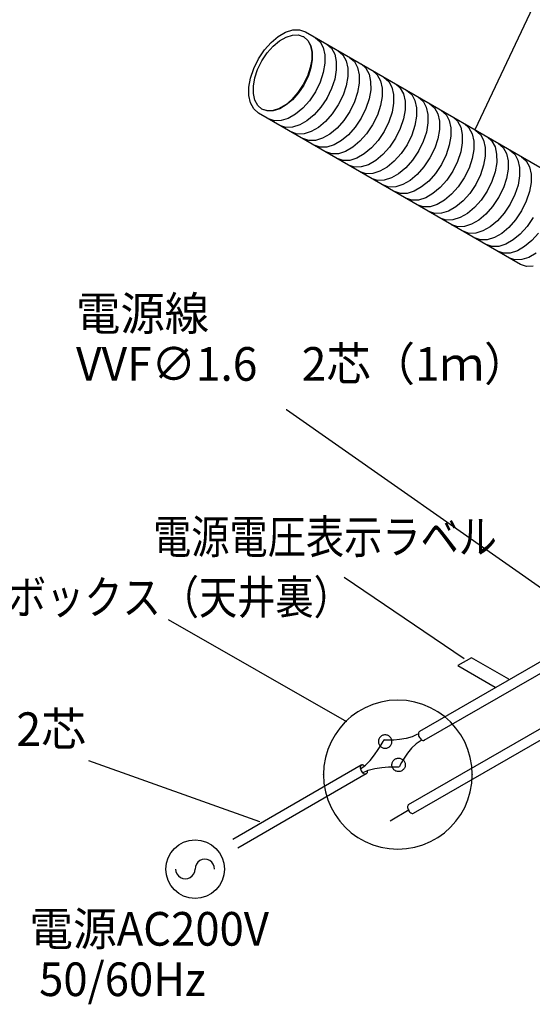
# Model space of a CAD drawing. Extents: x -424 to 186, y -4 to 301.
# Drawn here: x -362 to -324, y 186 to 259 of the extents above; entities that cross this region are included whole.
import ezdxf

# ---------------------------------------------------------------- set-up
doc = ezdxf.new("R2010")
doc.units = 0
doc.layers.add('PV', color=7, linetype='CONTINUOUS')

msp = doc.modelspace()

# ---------------------------------------------------------------- linework, layer by layer
at = {"layer": 'PV', "color": 7, "linetype": 'Continuous'}
for p, q in [((-328.545, 251.14), (-324.023, 260.673)), ((-343.179, 258.057), (-342.637, 258.368)), ((-342.637, 258.368), (-342.106, 258.537)), ((-342.106, 258.537), (-341.606, 258.551)), ((-341.606, 258.551), (-341.159, 258.399)), ((-341.159, 258.399), (-321.681, 247.153)), ((-344.208, 257.056), (-343.709, 257.615)), ((-343.709, 257.615), (-343.179, 258.057)), ((-343.556, 257.333), (-343.085, 257.725)), ((-343.085, 257.725), (-342.603, 258.002)), ((-342.603, 258.002), (-342.131, 258.152)), ((-342.131, 258.152), (-341.687, 258.165)), ((-341.687, 258.165), (-341.289, 258.029)), ((-341.289, 258.029), (-340.975, 257.754)), ((-341.289, 258.029), (-340.972, 257.752)), ((-340.975, 257.754), (-340.771, 257.367)), ((-340.972, 257.752), (-340.76, 257.361)), ((-340.427, 257.976), (-340.072, 257.665)), ((-340.072, 257.665), (-339.834, 257.225)), ((-344.653, 256.39), (-344.208, 257.056)), ((-344.397, 256.243), (-344, 256.835)), ((-344, 256.835), (-343.556, 257.333)), ((-340.771, 257.367), (-340.675, 256.889)), ((-340.76, 257.361), (-340.654, 256.877)), ((-340.675, 256.889), (-340.685, 256.34)), ((-340.654, 256.877), (-340.653, 256.321)), ((-339.834, 257.225), (-339.715, 256.681)), ((-339.577, 257.484), (-339.221, 257.173)), ((-339.221, 257.173), (-338.983, 256.733)), ((-338.724, 256.993), (-338.368, 256.681)), ((-345.007, 255.671), (-344.653, 256.39)), ((-344.712, 255.603), (-344.397, 256.243)), ((-340.685, 256.34), (-340.799, 255.741)), ((-340.653, 256.321), (-340.757, 255.716)), ((-339.715, 256.681), (-339.714, 256.057)), ((-338.983, 256.733), (-338.863, 256.189)), ((-338.863, 256.189), (-338.862, 255.565)), ((-338.368, 256.681), (-338.131, 256.241)), ((-338.131, 256.241), (-338.011, 255.697)), ((-337.872, 256.501), (-337.516, 256.19)), ((-337.516, 256.19), (-337.279, 255.75)), ((-345.242, 254.96), (-345.007, 255.671)), ((-344.921, 254.97), (-344.712, 255.603)), ((-340.799, 255.741), (-341.016, 255.112)), ((-340.757, 255.716), (-340.967, 255.084)), ((-339.831, 255.377), (-340.066, 254.665)), ((-339.714, 256.057), (-339.831, 255.377)), ((-338.862, 255.565), (-338.979, 254.885)), ((-338.011, 255.697), (-338.01, 255.073)), ((-337.279, 255.75), (-337.16, 255.205)), ((-337.02, 256.009), (-336.664, 255.697)), ((-336.664, 255.697), (-336.427, 255.257)), ((-336.167, 255.517), (-335.812, 255.206)), ((-345.359, 254.28), (-345.242, 254.96)), ((-345.026, 254.365), (-344.921, 254.97)), ((-341.016, 255.112), (-341.334, 254.474)), ((-340.967, 255.084), (-341.281, 254.444)), ((-340.066, 254.665), (-340.42, 253.946)), ((-338.979, 254.885), (-339.214, 254.174)), ((-338.01, 255.073), (-338.127, 254.393)), ((-337.16, 255.205), (-337.158, 254.581)), ((-336.427, 255.257), (-336.307, 254.713)), ((-336.307, 254.713), (-336.306, 254.089)), ((-335.812, 255.206), (-335.574, 254.766)), ((-335.574, 254.766), (-335.455, 254.221)), ((-335.316, 255.025), (-334.96, 254.714)), ((-334.96, 254.714), (-334.722, 254.274)), ((-345.358, 253.656), (-345.359, 254.28)), ((-345.024, 253.81), (-345.026, 254.365)), ((-341.728, 253.881), (-342.164, 253.378)), ((-341.334, 254.474), (-341.728, 253.881)), ((-341.281, 254.444), (-341.678, 253.852)), ((-340.42, 253.946), (-340.866, 253.281)), ((-339.214, 254.174), (-339.567, 253.455)), ((-338.127, 254.393), (-338.363, 253.681)), ((-337.275, 253.901), (-337.511, 253.19)), ((-337.158, 254.581), (-337.275, 253.901)), ((-336.306, 254.089), (-336.422, 253.409)), ((-335.455, 254.221), (-335.454, 253.597)), ((-334.722, 254.274), (-334.603, 253.729)), ((-334.464, 254.533), (-334.108, 254.221)), ((-334.108, 254.221), (-333.87, 253.781)), ((-333.611, 254.041), (-333.256, 253.729)), ((-345.238, 253.112), (-345.358, 253.656)), ((-344.918, 253.325), (-345.024, 253.81)), ((-344.707, 252.934), (-344.918, 253.325)), ((-342.164, 253.378), (-342.626, 252.98)), ((-342.122, 253.354), (-342.593, 252.961)), ((-341.678, 253.852), (-342.122, 253.354)), ((-340.866, 253.281), (-341.364, 252.721)), ((-339.567, 253.455), (-340.014, 252.789)), ((-338.363, 253.681), (-338.717, 252.961)), ((-337.511, 253.19), (-337.864, 252.47)), ((-336.422, 253.409), (-336.657, 252.697)), ((-335.454, 253.597), (-335.571, 252.917)), ((-334.603, 253.729), (-334.602, 253.105)), ((-333.87, 253.781), (-333.751, 253.237)), ((-333.751, 253.237), (-333.749, 252.613)), ((-333.256, 253.729), (-333.019, 253.289)), ((-333.019, 253.289), (-332.899, 252.745)), ((-332.758, 253.549), (-332.403, 253.238)), ((-332.403, 253.238), (-332.166, 252.798)), ((-345.001, 252.672), (-345.238, 253.112)), ((-344.645, 252.361), (-345.001, 252.672)), ((-344.391, 252.656), (-344.707, 252.934)), ((-343.995, 252.523), (-344.39, 252.657)), ((-343.992, 252.522), (-344.39, 252.657)), ((-343.558, 252.54), (-343.995, 252.523)), ((-343.547, 252.534), (-343.992, 252.522)), ((-343.096, 252.697), (-343.558, 252.54)), ((-343.075, 252.684), (-343.547, 252.534)), ((-342.626, 252.98), (-343.096, 252.697)), ((-342.593, 252.961), (-343.075, 252.684)), ((-341.364, 252.721), (-341.895, 252.28)), ((-340.014, 252.789), (-340.512, 252.229)), ((-338.717, 252.961), (-339.162, 252.296)), ((-337.864, 252.47), (-338.309, 251.805)), ((-336.657, 252.697), (-337.011, 251.979)), ((-335.571, 252.917), (-335.806, 252.205)), ((-334.718, 252.425), (-334.954, 251.713)), ((-334.602, 253.105), (-334.718, 252.425)), ((-333.749, 252.613), (-333.866, 251.933)), ((-332.899, 252.745), (-332.898, 252.121)), ((-332.166, 252.798), (-332.046, 252.253)), ((-331.907, 253.058), (-331.551, 252.746)), ((-331.551, 252.746), (-331.314, 252.306)), ((-331.055, 252.564), (-330.699, 252.253)), ((-325.168, 241.115), (-344.645, 252.361)), ((-343.466, 251.786), (-343.914, 251.937)), ((-342.967, 251.8), (-343.466, 251.786)), ((-342.436, 251.969), (-342.967, 251.8)), ((-341.895, 252.28), (-342.436, 251.969)), ((-341.043, 251.788), (-341.584, 251.477)), ((-340.512, 252.229), (-341.043, 251.788)), ((-339.661, 251.737), (-340.191, 251.296)), ((-339.162, 252.296), (-339.661, 251.737)), ((-338.309, 251.805), (-338.808, 251.245)), ((-337.011, 251.979), (-337.457, 251.313)), ((-335.806, 252.205), (-336.159, 251.486)), ((-334.954, 251.713), (-335.307, 250.995)), ((-333.866, 251.933), (-334.101, 251.221)), ((-332.898, 252.121), (-333.015, 251.441)), ((-332.046, 252.253), (-332.045, 251.629)), ((-331.314, 252.306), (-331.195, 251.761)), ((-331.195, 251.761), (-331.194, 251.137)), ((-330.699, 252.253), (-330.462, 251.813)), ((-330.462, 251.813), (-330.342, 251.269)), ((-330.203, 252.072), (-329.847, 251.761)), ((-329.847, 251.761), (-329.61, 251.322)), ((-342.615, 251.294), (-343.063, 251.446)), ((-342.115, 251.308), (-342.615, 251.294)), ((-341.763, 250.802), (-342.21, 250.954)), ((-341.584, 251.477), (-342.115, 251.308)), ((-340.732, 250.985), (-341.263, 250.816)), ((-340.191, 251.296), (-340.732, 250.985)), ((-338.808, 251.245), (-339.338, 250.804)), ((-337.457, 251.313), (-337.956, 250.753)), ((-336.159, 251.486), (-336.605, 250.82)), ((-335.307, 250.995), (-335.753, 250.329)), ((-334.101, 251.221), (-334.455, 250.502)), ((-333.015, 251.441), (-333.25, 250.729)), ((-332.163, 250.949), (-332.398, 250.237)), ((-332.045, 251.629), (-332.163, 250.949)), ((-331.194, 251.137), (-331.31, 250.457)), ((-330.342, 251.269), (-330.341, 250.645)), ((-329.61, 251.322), (-329.49, 250.777)), ((-329.35, 251.58), (-328.994, 251.269)), ((-328.994, 251.269), (-328.757, 250.829)), ((-328.499, 251.089), (-328.143, 250.778)), ((-341.263, 250.816), (-341.763, 250.802)), ((-340.91, 250.31), (-341.358, 250.463)), ((-340.41, 250.324), (-340.91, 250.31)), ((-339.879, 250.493), (-340.41, 250.324)), ((-339.338, 250.804), (-339.879, 250.493)), ((-338.486, 250.312), (-339.027, 250.001)), ((-337.956, 250.753), (-338.486, 250.312)), ((-337.104, 250.261), (-337.634, 249.82)), ((-336.605, 250.82), (-337.104, 250.261)), ((-335.753, 250.329), (-336.251, 249.769)), ((-334.455, 250.502), (-334.9, 249.836)), ((-333.25, 250.729), (-333.603, 250.01)), ((-332.398, 250.237), (-332.752, 249.518)), ((-331.31, 250.457), (-331.545, 249.745)), ((-330.341, 250.645), (-330.458, 249.965)), ((-329.49, 250.777), (-329.489, 250.153)), ((-328.757, 250.829), (-328.638, 250.285)), ((-328.638, 250.285), (-328.637, 249.66)), ((-328.143, 250.778), (-327.905, 250.338)), ((-327.905, 250.338), (-327.786, 249.793)), ((-327.646, 250.597), (-327.291, 250.285)), ((-327.291, 250.285), (-327.053, 249.845)), ((-340.058, 249.818), (-340.506, 249.971)), ((-339.558, 249.832), (-340.058, 249.818)), ((-339.206, 249.326), (-339.653, 249.478)), ((-339.027, 250.001), (-339.558, 249.832)), ((-338.176, 249.509), (-338.707, 249.34)), ((-337.634, 249.82), (-338.176, 249.509)), ((-336.251, 249.769), (-336.782, 249.328)), ((-334.9, 249.836), (-335.399, 249.277)), ((-333.603, 250.01), (-334.049, 249.345)), ((-332.752, 249.518), (-333.198, 248.853)), ((-331.545, 249.745), (-331.898, 249.026)), ((-330.458, 249.965), (-330.693, 249.254)), ((-329.489, 250.153), (-329.606, 249.474)), ((-328.637, 249.66), (-328.754, 248.981)), ((-327.786, 249.793), (-327.785, 249.169)), ((-327.053, 249.845), (-326.934, 249.301)), ((-326.795, 250.104), (-326.439, 249.793)), ((-326.439, 249.793), (-326.201, 249.353)), ((-325.942, 249.613), (-325.587, 249.301)), ((-338.707, 249.34), (-339.206, 249.326)), ((-338.353, 248.834), (-338.801, 248.986)), ((-337.853, 248.848), (-338.353, 248.834)), ((-337.323, 249.017), (-337.853, 248.848)), ((-336.782, 249.328), (-337.323, 249.017)), ((-335.93, 248.836), (-336.471, 248.525)), ((-335.399, 249.277), (-335.93, 248.836)), ((-334.548, 248.785), (-335.078, 248.344)), ((-334.049, 249.345), (-334.548, 248.785)), ((-333.198, 248.853), (-333.696, 248.294)), ((-331.898, 249.026), (-332.344, 248.36)), ((-330.693, 249.254), (-331.046, 248.535)), ((-329.841, 248.762), (-330.194, 248.043)), ((-329.606, 249.474), (-329.841, 248.762)), ((-328.754, 248.981), (-328.989, 248.269)), ((-327.785, 249.169), (-327.902, 248.489)), ((-326.934, 249.301), (-326.932, 248.677)), ((-326.201, 249.353), (-326.081, 248.809)), ((-326.081, 248.809), (-326.08, 248.185)), ((-325.587, 249.301), (-325.349, 248.861)), ((-325.349, 248.861), (-325.23, 248.316)), ((-325.09, 249.121), (-324.734, 248.81)), ((-324.734, 248.81), (-324.497, 248.369)), ((-337.502, 248.341), (-337.95, 248.494)), ((-337.002, 248.356), (-337.502, 248.341)), ((-336.471, 248.525), (-337.002, 248.356)), ((-335.619, 248.033), (-336.15, 247.864)), ((-335.078, 248.344), (-335.619, 248.033)), ((-333.696, 248.294), (-334.227, 247.852)), ((-332.344, 248.36), (-332.843, 247.801)), ((-331.046, 248.535), (-331.492, 247.869)), ((-330.194, 248.043), (-330.64, 247.377)), ((-328.989, 248.269), (-329.342, 247.55)), ((-327.902, 248.489), (-328.137, 247.778)), ((-326.932, 248.677), (-327.049, 247.997)), ((-326.08, 248.185), (-326.197, 247.505)), ((-325.23, 248.316), (-325.228, 247.692)), ((-324.497, 248.369), (-324.377, 247.825)), ((-336.65, 247.85), (-337.097, 248.002)), ((-336.15, 247.864), (-336.65, 247.85)), ((-335.798, 247.358), (-336.245, 247.51)), ((-335.298, 247.373), (-335.798, 247.358)), ((-334.768, 247.541), (-335.298, 247.373)), ((-334.227, 247.852), (-334.768, 247.541)), ((-333.374, 247.36), (-333.915, 247.049)), ((-332.843, 247.801), (-333.374, 247.36)), ((-331.991, 247.31), (-332.521, 246.868)), ((-331.492, 247.869), (-331.991, 247.31)), ((-330.64, 247.377), (-331.139, 246.818)), ((-329.342, 247.55), (-329.788, 246.885)), ((-328.137, 247.778), (-328.49, 247.059)), ((-327.284, 247.285), (-327.638, 246.566)), ((-327.049, 247.997), (-327.284, 247.285)), ((-326.197, 247.505), (-326.432, 246.794)), ((-325.228, 247.692), (-325.345, 247.012)), ((-324.377, 247.825), (-324.376, 247.201)), ((-334.946, 246.866), (-335.393, 247.018)), ((-334.446, 246.88), (-334.946, 246.866)), ((-333.915, 247.049), (-334.446, 246.88)), ((-333.062, 246.557), (-333.593, 246.389)), ((-332.521, 246.868), (-333.062, 246.557)), ((-331.139, 246.818), (-331.67, 246.376)), ((-329.788, 246.885), (-330.287, 246.325)), ((-328.49, 247.059), (-328.936, 246.393)), ((-327.638, 246.566), (-328.084, 245.901)), ((-326.432, 246.794), (-326.786, 246.075)), ((-325.345, 247.012), (-325.58, 246.301)), ((-324.376, 247.201), (-324.493, 246.521)), ((-334.093, 246.374), (-334.541, 246.525)), ((-333.593, 246.389), (-334.093, 246.374)), ((-333.242, 245.882), (-333.689, 246.034)), ((-332.742, 245.896), (-333.242, 245.882)), ((-332.211, 246.065), (-332.742, 245.896)), ((-331.67, 246.376), (-332.211, 246.065)), ((-330.817, 245.884), (-331.358, 245.573)), ((-330.287, 246.325), (-330.817, 245.884)), ((-329.435, 245.834), (-329.966, 245.392)), ((-328.936, 246.393), (-329.435, 245.834)), ((-328.084, 245.901), (-328.583, 245.342)), ((-326.786, 246.075), (-327.232, 245.409)), ((-325.58, 246.301), (-325.933, 245.582)), ((-324.493, 246.521), (-324.728, 245.81)), ((-332.389, 245.39), (-332.836, 245.542)), ((-331.889, 245.404), (-332.389, 245.39)), ((-331.358, 245.573), (-331.889, 245.404)), ((-329.966, 245.392), (-330.507, 245.081)), ((-328.583, 245.342), (-329.113, 244.9)), ((-327.232, 245.409), (-327.73, 244.85)), ((-325.933, 245.582), (-326.379, 244.917)), ((-325.081, 245.091), (-325.527, 244.425)), ((-324.728, 245.81), (-325.081, 245.091)), ((-331.538, 244.898), (-331.985, 245.05)), ((-331.038, 244.912), (-331.538, 244.898)), ((-330.685, 244.406), (-331.133, 244.558)), ((-330.507, 245.081), (-331.038, 244.912)), ((-330.185, 244.421), (-330.685, 244.406)), ((-329.654, 244.589), (-330.185, 244.421)), ((-329.113, 244.9), (-329.654, 244.589)), ((-328.261, 244.409), (-328.802, 244.097)), ((-327.73, 244.85), (-328.261, 244.409)), ((-326.878, 244.357), (-327.409, 243.916)), ((-326.379, 244.917), (-326.878, 244.357)), ((-325.527, 244.425), (-326.026, 243.865)), ((-324.23, 244.6), (-324.676, 243.934)), ((-329.832, 243.915), (-330.28, 244.067)), ((-329.333, 243.929), (-329.832, 243.915)), ((-328.802, 244.097), (-329.333, 243.929)), ((-327.409, 243.916), (-327.95, 243.605)), ((-326.026, 243.865), (-326.556, 243.424)), ((-324.676, 243.934), (-325.174, 243.374)), ((-328.981, 243.422), (-329.428, 243.575)), ((-328.481, 243.436), (-328.981, 243.422)), ((-328.129, 242.93), (-328.576, 243.082)), ((-327.95, 243.605), (-328.481, 243.436)), ((-327.629, 242.945), (-328.129, 242.93)), ((-327.098, 243.113), (-327.629, 242.945)), ((-326.556, 243.424), (-327.098, 243.113)), ((-325.704, 242.933), (-326.245, 242.622)), ((-325.174, 243.374), (-325.704, 242.933)), ((-323.823, 243.442), (-324.322, 242.882)), ((-327.276, 242.44), (-327.723, 242.592)), ((-326.776, 242.454), (-327.276, 242.44)), ((-326.245, 242.622), (-326.776, 242.454)), ((-324.853, 242.441), (-325.394, 242.13)), ((-324.322, 242.882), (-324.853, 242.441)), ((-326.424, 241.946), (-326.872, 242.098)), ((-325.925, 241.961), (-326.424, 241.946)), ((-325.572, 241.454), (-326.02, 241.605)), ((-325.394, 242.13), (-325.925, 241.961)), ((-325.072, 241.468), (-325.572, 241.454)), ((-324.541, 241.637), (-325.072, 241.468)), ((-324, 241.948), (-324.541, 241.637)), ((-324.72, 240.963), (-325.168, 241.115)), ((-324.221, 240.977), (-324.72, 240.963)), ((-319.54, 214.2), (-342.579, 230.302)), ((-309.506, 219.771), (-332.683, 206.398)), ((-332.314, 205.758), (-308.698, 219.367)), ((-329.357, 211.818), (-338.273, 217.851)), ((-304.848, 217.442), (-333.505, 200.971)), ((-333.111, 200.347), (-304.071, 217.053)), ((-338.084, 207.138), (-351.344, 214.698)), ((-328.797, 211.892), (-329.814, 211.305)), ((-326.037, 210.3), (-328.797, 211.892)), ((-329.814, 211.305), (-327.056, 209.712)), ((-335.552, 208.592), (-336.147, 208.417)), ((-334.921, 208.702), (-335.552, 208.592)), ((-334.283, 208.738), (-334.921, 208.702)), ((-333.645, 208.702), (-334.283, 208.738)), ((-333.014, 208.592), (-333.645, 208.702)), ((-332.42, 208.417), (-333.014, 208.592)), ((-337.249, 207.877), (-337.745, 207.522)), ((-336.718, 208.176), (-337.249, 207.877)), ((-336.147, 208.417), (-336.718, 208.176)), ((-331.85, 208.176), (-332.42, 208.417)), ((-331.318, 207.877), (-331.85, 208.176)), ((-330.822, 207.522), (-331.318, 207.877)), ((-338.197, 207.117), (-338.602, 206.665)), ((-337.745, 207.522), (-338.197, 207.117)), ((-330.37, 207.117), (-330.822, 207.522)), ((-329.965, 206.665), (-330.37, 207.117)), ((-338.602, 206.665), (-338.957, 206.169)), ((-332.745, 206.318), (-332.758, 206.26)), ((-332.72, 206.365), (-332.745, 206.318)), ((-332.683, 206.398), (-332.72, 206.365)), ((-329.61, 206.169), (-329.965, 206.665)), ((-339.256, 205.638), (-339.497, 205.067)), ((-338.957, 206.169), (-339.256, 205.638)), ((-335.521, 205.428), (-335.38, 205.675)), ((-335.38, 205.675), (-335.329, 205.768)), ((-335.22, 205.772), (-335.314, 205.777)), ((-334.965, 205.767), (-335.22, 205.772)), ((-334.593, 205.774), (-334.965, 205.767)), ((-334.149, 205.81), (-334.593, 205.774)), ((-333.676, 205.887), (-334.149, 205.81)), ((-333.219, 206.019), (-333.676, 205.887)), ((-332.82, 206.222), (-333.219, 206.019)), ((-332.539, 205.733), (-332.913, 205.489)), ((-332.758, 206.26), (-332.758, 206.195)), ((-332.758, 206.195), (-332.745, 206.123)), ((-332.745, 206.123), (-332.72, 206.048)), ((-332.72, 206.048), (-332.683, 205.972)), ((-332.683, 205.972), (-332.636, 205.902)), ((-332.636, 205.902), (-332.583, 205.842)), ((-332.583, 205.842), (-332.527, 205.795)), ((-332.527, 205.795), (-332.47, 205.762)), ((-332.47, 205.762), (-332.414, 205.744)), ((-332.414, 205.744), (-332.361, 205.742)), ((-332.361, 205.742), (-332.314, 205.758)), ((-329.311, 205.638), (-329.61, 206.169)), ((-329.07, 205.067), (-329.311, 205.638)), ((-339.497, 205.067), (-339.672, 204.473)), ((-336.017, 204.671), (-335.739, 205.076)), ((-335.739, 205.076), (-335.521, 205.428)), ((-333.257, 205.159), (-333.56, 204.787)), ((-332.913, 205.489), (-333.257, 205.159)), ((-328.895, 204.473), (-329.07, 205.067)), ((-344.543, 199.701), (-357.263, 204.222)), ((-339.672, 204.473), (-339.782, 203.842)), ((-336.698, 203.899), (-336.342, 204.262)), ((-336.342, 204.262), (-336.017, 204.671)), ((-333.813, 204.42), (-334.005, 204.102)), ((-333.56, 204.787), (-333.813, 204.42)), ((-328.785, 203.842), (-328.895, 204.473)), ((-337.001, 203.905), (-346.558, 198.387)), ((-339.782, 203.842), (-339.818, 203.204)), ((-337.064, 203.825), (-337.077, 203.767)), ((-337.077, 203.767), (-337.077, 203.701)), ((-337.077, 203.701), (-337.065, 203.629)), ((-337.07, 203.632), (-336.698, 203.899)), ((-337.065, 203.629), (-337.04, 203.554)), ((-337.039, 203.871), (-337.064, 203.825)), ((-337.04, 203.554), (-337.003, 203.478)), ((-337.001, 203.905), (-337.039, 203.871)), ((-337.003, 203.478), (-336.956, 203.407)), ((-336.978, 203.915), (-337.001, 203.905)), ((-336.952, 203.92), (-336.978, 203.915)), ((-336.956, 203.407), (-336.903, 203.348)), ((-336.925, 203.921), (-336.952, 203.92)), ((-336.897, 203.917), (-336.925, 203.921)), ((-336.908, 203.348), (-336.49, 203.536)), ((-336.867, 203.909), (-336.897, 203.917)), ((-336.838, 203.897), (-336.867, 203.909)), ((-336.808, 203.88), (-336.838, 203.897)), ((-336.557, 203.409), (-336.563, 203.371)), ((-336.561, 203.492), (-336.557, 203.449)), ((-336.557, 203.449), (-336.557, 203.409)), ((-336.49, 203.536), (-335.997, 203.662)), ((-335.997, 203.662), (-335.48, 203.739)), ((-335.48, 203.739), (-334.99, 203.778)), ((-334.99, 203.778), (-334.577, 203.791)), ((-334.577, 203.791), (-334.292, 203.79)), ((-334.292, 203.79), (-334.185, 203.787)), ((-334.128, 203.878), (-334.171, 203.794)), ((-334.005, 204.102), (-334.128, 203.878)), ((-328.748, 203.204), (-328.785, 203.842)), ((-336.633, 203.265), (-346.196, 197.744)), ((-339.818, 203.204), (-339.782, 202.566)), ((-336.903, 203.348), (-336.847, 203.301)), ((-336.847, 203.301), (-336.79, 203.268)), ((-336.79, 203.268), (-336.733, 203.25)), ((-336.733, 203.25), (-336.681, 203.249)), ((-336.681, 203.249), (-336.633, 203.265)), ((-336.608, 203.284), (-336.633, 203.265)), ((-336.588, 203.308), (-336.608, 203.284)), ((-336.573, 203.338), (-336.588, 203.308)), ((-336.563, 203.371), (-336.573, 203.338)), ((-328.785, 202.566), (-328.748, 203.204)), ((-339.782, 202.566), (-339.672, 201.935)), ((-339.672, 201.935), (-339.497, 201.34)), ((-329.07, 201.34), (-328.895, 201.935)), ((-328.895, 201.935), (-328.785, 202.566)), ((-339.497, 201.34), (-339.256, 200.77)), ((-329.311, 200.77), (-329.07, 201.34)), ((-339.256, 200.77), (-338.957, 200.238)), ((-334.865, 199.78), (-333.441, 200.604)), ((-333.548, 200.894), (-333.56, 200.836)), ((-333.56, 200.836), (-333.56, 200.771)), ((-333.56, 200.771), (-333.548, 200.699)), ((-333.523, 200.94), (-333.548, 200.894)), ((-333.548, 200.699), (-333.523, 200.624)), ((-333.485, 200.972), (-333.523, 200.94)), ((-333.523, 200.624), (-333.485, 200.548)), ((-333.485, 200.548), (-333.438, 200.477)), ((-333.438, 200.477), (-333.386, 200.418)), ((-329.61, 200.238), (-329.311, 200.77)), ((-338.957, 200.238), (-338.602, 199.742)), ((-338.602, 199.742), (-338.197, 199.29)), ((-333.386, 200.418), (-333.33, 200.371)), ((-333.33, 200.371), (-333.272, 200.337)), ((-333.272, 200.337), (-333.216, 200.319)), ((-333.216, 200.319), (-333.163, 200.317)), ((-333.163, 200.317), (-333.115, 200.332)), ((-330.37, 199.29), (-329.965, 199.742)), ((-329.965, 199.742), (-329.61, 200.238)), ((-338.197, 199.29), (-337.745, 198.885)), ((-330.822, 198.885), (-330.37, 199.29)), ((-337.745, 198.885), (-337.249, 198.53)), ((-337.249, 198.53), (-336.718, 198.232)), ((-331.85, 198.232), (-331.318, 198.53)), ((-331.318, 198.53), (-330.822, 198.885)), ((-336.718, 198.232), (-336.147, 197.991)), ((-336.147, 197.991), (-335.552, 197.816)), ((-335.552, 197.816), (-334.921, 197.706)), ((-334.921, 197.706), (-334.283, 197.669)), ((-334.283, 197.669), (-333.645, 197.706)), ((-333.645, 197.706), (-333.014, 197.816)), ((-333.014, 197.816), (-332.42, 197.991)), ((-332.42, 197.991), (-331.85, 198.232))]:
    msp.add_line(p, q, dxfattribs=at)
msp.add_circle((-349.369, 196.186), 2.179, dxfattribs=at)
for centre, radius, start, end in [((-341.159, 258.399), 0.0025, 59.99852, 239.99852), ((-341.159, 258.399), 0.0025, 251.23231, 71.23231), ((-341.289, 258.029), 0.00148, 48.74422, 228.74422), ((-341.289, 258.029), 0.00148, 48.8246, 228.8246), ((-341.289, 258.029), 0.000886, 251.19955, 71.19955), ((-340.427, 257.976), 0.000886, 48.74547, 228.74547), ((-339.577, 257.484), 0.000886, 48.85215, 228.85215), ((-338.724, 256.993), 0.000886, 48.76447, 228.76447), ((-344.653, 256.39), 0.0025, 146.21606, 326.21606), ((-344.653, 256.39), 0.0025, 333.78745, 153.78745), ((-344.397, 256.243), 0.000886, 333.76994, 153.76994), ((-344.397, 256.243), 0.000886, 146.17978, 326.17978), ((-337.872, 256.501), 0.000886, 48.76714, 228.76714), ((-337.02, 256.009), 0.000886, 48.74674, 228.74674), ((-336.167, 255.517), 0.000886, 48.75939, 228.75939), ((-335.316, 255.025), 0.000886, 48.79805, 228.79805), ((-341.334, 254.474), 0.00148, 153.5177, 333.5177), ((-341.334, 254.474), 0.00148, 326.43189, 146.43189), ((-341.281, 254.444), 0.00148, 153.80654, 333.80654), ((-341.281, 254.444), 0.00148, 326.19, 146.19), ((-340.42, 253.946), 0.000886, 326.18542, 146.18542), ((-340.42, 253.946), 0.000886, 153.81377, 333.81377), ((-334.464, 254.533), 0.000886, 48.79248, 228.79248), ((-333.611, 254.041), 0.000886, 48.74533, 228.74533), ((-339.567, 253.455), 0.000886, 326.16149, 146.16149), ((-339.567, 253.455), 0.000886, 153.81714, 333.81714), ((-332.758, 253.549), 0.000886, 48.72641, 228.72641), ((-344.39, 252.657), 0.00148, 71.30912, 251.30912), ((-344.39, 252.657), 0.00148, 71.21999, 251.21999), ((-344.391, 252.656), 0.000886, 228.72739, 48.72739), ((-338.717, 252.961), 0.000886, 326.20361, 146.20361), ((-338.717, 252.961), 0.000886, 153.79755, 333.79755), ((-337.864, 252.47), 0.000886, 326.2073, 146.2073), ((-337.864, 252.47), 0.000886, 153.83919, 333.83919), ((-331.907, 253.058), 0.000886, 48.72036, 228.72036), ((-331.055, 252.564), 0.000886, 48.79653, 228.79653), ((-344.645, 252.361), 0.0025, 59.99762, 239.99762), ((-344.645, 252.361), 0.0025, 228.81929, 48.81929), ((-343.914, 251.937), 0.000886, 71.26781, 251.26781), ((-337.011, 251.979), 0.000886, 326.18583, 146.18583), ((-337.011, 251.979), 0.000886, 153.812, 333.812), ((-330.203, 252.072), 0.000886, 48.81614, 228.81614), ((-343.063, 251.446), 0.000886, 71.22862, 251.22862), ((-342.21, 250.954), 0.000886, 71.2369, 251.2369), ((-336.159, 251.486), 0.000886, 326.16597, 146.16597), ((-336.159, 251.486), 0.000886, 153.8305, 333.8305), ((-335.307, 250.995), 0.000886, 326.19074, 146.19074), ((-335.307, 250.995), 0.000886, 153.82082, 333.82082), ((-329.35, 251.58), 0.000886, 48.7573, 228.7573), ((-328.545, 251.14), 0.000886, 154.62257, 334.62257), ((-328.499, 251.089), 0.000886, 48.7938, 228.7938), ((-341.358, 250.463), 0.000886, 71.20272, 251.20272), ((-334.455, 250.502), 0.000886, 326.17329, 146.17329), ((-334.455, 250.502), 0.000886, 153.83795, 333.83795), ((-327.646, 250.597), 0.000886, 48.75304, 228.75304), ((-340.506, 249.971), 0.000886, 71.19293, 251.19293), ((-339.653, 249.478), 0.000886, 71.24435, 251.24435), ((-333.603, 250.01), 0.000886, 326.15843, 146.15843), ((-333.603, 250.01), 0.000886, 153.82344, 333.82344), ((-332.752, 249.518), 0.000886, 326.16759, 146.16759), ((-332.752, 249.518), 0.000886, 153.80189, 333.80189), ((-326.795, 250.104), 0.000886, 48.85634, 228.85634), ((-325.942, 249.613), 0.000886, 48.77432, 228.77432), ((-338.801, 248.986), 0.000886, 71.20025, 251.20025), ((-331.898, 249.026), 0.000886, 326.16186, 146.16186), ((-331.898, 249.026), 0.000886, 153.8659, 333.8659), ((-325.09, 249.121), 0.000886, 48.76205, 228.76205), ((-337.95, 248.494), 0.000886, 71.2231, 251.2231), ((-331.046, 248.535), 0.000886, 326.17957, 146.17957), ((-331.046, 248.535), 0.000886, 153.81559, 333.81559), ((-330.194, 248.043), 0.000886, 326.15792, 146.15792), ((-330.194, 248.043), 0.000886, 153.82857, 333.82857), ((-337.097, 248.002), 0.000886, 71.23443, 251.23443), ((-336.245, 247.51), 0.000886, 71.20313, 251.20313), ((-329.342, 247.55), 0.000886, 326.17958, 146.17958), ((-329.342, 247.55), 0.000886, 153.82476, 333.82476), ((-335.393, 247.018), 0.000886, 71.22008, 251.22008), ((-328.49, 247.059), 0.000886, 326.18478, 146.18478), ((-328.49, 247.059), 0.000886, 153.80421, 333.80421), ((-327.638, 246.566), 0.000886, 326.16803, 146.16803), ((-327.638, 246.566), 0.000886, 153.81103, 333.81103), ((-334.541, 246.525), 0.000886, 71.32738, 251.32738), ((-333.689, 246.034), 0.000886, 71.21392, 251.21392), ((-326.786, 246.075), 0.000886, 153.81491, 333.81491), ((-326.786, 246.075), 0.000886, 326.17531, 146.17531), ((-332.836, 245.542), 0.000886, 71.21494, 251.21494), ((-325.933, 245.582), 0.000886, 326.17165, 146.17165), ((-325.933, 245.582), 0.000886, 153.82699, 333.82699), ((-325.081, 245.091), 0.000886, 326.20739, 146.20739), ((-325.081, 245.091), 0.000886, 153.8076, 333.8076), ((-331.985, 245.05), 0.000886, 71.26543, 251.26543), ((-331.133, 244.558), 0.000886, 71.24882, 251.24882), ((-330.28, 244.067), 0.000886, 71.17499, 251.17499), ((-329.428, 243.575), 0.000886, 71.20333, 251.20333), ((-328.576, 243.082), 0.000886, 71.25422, 251.25422), ((-327.723, 242.592), 0.000886, 71.22692, 251.22692), ((-326.872, 242.098), 0.000886, 71.22319, 251.22319), ((-326.02, 241.605), 0.000886, 71.26901, 251.26901), ((-325.168, 241.115), 0.0025, 71.22112, 251.22112), ((-325.168, 241.115), 0.0025, 239.99762, 59.99762), ((-342.579, 230.302), 0.000886, 55.05101, 235.05101), ((-338.273, 217.851), 0.000886, 55.91785, 235.91785), ((-351.344, 214.698), 0.000886, 60.31366, 240.31366), ((-329.357, 211.818), 0.000886, 235.91785, 55.91785), ((-326.037, 210.3), 0.000886, 240.01821, 60.01821), ((-327.056, 209.712), 0.000886, 239.98244, 59.98244), ((-334.283, 208.738), 0.00295, 86.72089, 266.72089), ((-334.283, 208.738), 0.00295, 273.2766, 93.2766), ((-338.084, 207.138), 0.000886, 240.31366, 60.31366), ((-332.683, 206.398), 0.000886, 119.98451, 299.98451), ((-332.683, 206.398), 0.000886, 311.83561, 131.83561), ((-335.329, 205.768), 0.000886, 331.65171, 151.65171), ((-335.314, 205.777), 0.000886, 86.99061, 266.99061), ((-332.82, 206.222), 0.000886, 296.89991, 116.89991), ((-332.683, 205.972), 0.000886, 206.40655, 26.40655), ((-332.683, 205.972), 0.000886, 33.56759, 213.56759), ((-332.539, 205.733), 0.000886, 303.09535, 123.09535), ((-332.314, 205.758), 0.000886, 119.95312, 299.95312), ((-332.314, 205.758), 0.000886, 288.6841, 108.6841), ((-357.263, 204.222), 0.000886, 70.43685, 250.43685), ((-337.07, 203.632), 0.000886, 125.66768, 305.66768), ((-337.003, 203.478), 0.000886, 206.08322, 26.08322), ((-337.003, 203.478), 0.000886, 33.85104, 213.85104), ((-337.001, 203.905), 0.000886, 113.28312, 293.28312), ((-337.001, 203.905), 0.000886, 311.62885, 131.62885), ((-337.001, 203.905), 0.000886, 300.00081, 120.00081), ((-336.808, 203.88), 0.000886, 240.62492, 60.62492), ((-336.561, 203.492), 0.000886, 5.49496, 185.49496), ((-334.185, 203.787), 0.000886, 268.41768, 88.41768), ((-334.171, 203.794), 0.000886, 153.01021, 333.01021), ((-339.818, 203.204), 0.00295, 3.27614, 183.27614), ((-339.818, 203.204), 0.00295, 176.72274, 356.72274), ((-336.908, 203.348), 0.000886, 114.20444, 294.20444), ((-336.633, 203.265), 0.000886, 127.04993, 307.04993), ((-336.633, 203.265), 0.000886, 288.96314, 108.96314), ((-336.633, 203.265), 0.000886, 300.00196, 120.00196), ((-328.748, 203.204), 0.00295, 356.7219, 176.7219), ((-328.748, 203.204), 0.00295, 183.27922, 3.27922), ((-333.505, 200.971), 0.000886, 119.88799, 299.88799), ((-333.485, 200.972), 0.000886, 310.71072, 130.71072), ((-333.485, 200.548), 0.000886, 33.65916, 213.65916), ((-333.485, 200.548), 0.000886, 206.4328, 26.4328), ((-333.441, 200.604), 0.000886, 300.05629, 120.05629), ((-334.865, 199.78), 0.000886, 120.05629, 300.05629), ((-333.115, 200.332), 0.000886, 287.9531, 107.9531), ((-333.111, 200.347), 0.000886, 119.91024, 299.91024), ((-344.543, 199.701), 0.000886, 250.43685, 70.43685), ((-346.558, 198.387), 0.000886, 120.00081, 300.00081), ((-346.196, 197.744), 0.000886, 120.00196, 300.00196), ((-334.283, 197.669), 0.00295, 93.27779, 273.27779), ((-334.283, 197.669), 0.00295, 266.72473, 86.72473), ((-348.643, 196.186), 0.726, 359.99998, 180.00044), ((-350.096, 196.186), 0.726, 179.99999, 0)]:
    msp.add_arc(centre, radius, start, end, dxfattribs=at)
for points, knots in [([(-335.226, 206.156), (-335.264, 206.156), (-335.34, 206.148), (-335.446, 206.11), (-335.54, 206.051), (-335.618, 205.973), (-335.678, 205.88), (-335.716, 205.774), (-335.724, 205.698), (-335.724, 205.66)], [0, 0, 0, 0, 0.1150029, 0.2263499, 0.3358907, 0.4448479, 0.5542334, 0.6653026, 0.7799703, 0.7799703, 0.7799703, 0.7799703]), ([(-335.724, 205.66), (-335.724, 205.621), (-335.716, 205.546), (-335.678, 205.439), (-335.618, 205.346), (-335.54, 205.268), (-335.446, 205.209), (-335.34, 205.171), (-335.264, 205.162), (-335.226, 205.162)], [0, 0, 0, 0, 0.1150479, 0.2263753, 0.3359157, 0.4449516, 0.5545231, 0.6658771, 0.7808804, 0.7808804, 0.7808804, 0.7808804]), ([(-334.728, 205.66), (-334.728, 205.698), (-334.737, 205.774), (-334.775, 205.88), (-334.834, 205.973), (-334.912, 206.051), (-335.006, 206.11), (-335.112, 206.148), (-335.188, 206.156), (-335.226, 206.156)], [0, 0, 0, 0, 0.1146675, 0.2257332, 0.3351033, 0.444021, 0.5534842, 0.664702, 0.7795148, 0.7795148, 0.7795148, 0.7795148]), ([(-335.226, 205.162), (-335.188, 205.162), (-335.112, 205.171), (-335.006, 205.209), (-334.912, 205.268), (-334.834, 205.346), (-334.775, 205.439), (-334.737, 205.546), (-334.728, 205.621), (-334.728, 205.66)], [0, 0, 0, 0, 0.1148131, 0.226038, 0.3355319, 0.4445283, 0.5540534, 0.6653773, 0.780425, 0.780425, 0.780425, 0.780425]), ([(-334.478, 203.499), (-334.511, 203.518), (-334.573, 203.563), (-334.646, 203.649), (-334.697, 203.747), (-334.726, 203.854), (-334.73, 203.965), (-334.71, 204.075), (-334.68, 204.145), (-334.66, 204.177)], [0, 0, 0, 0, 0.115061, 0.2264881, 0.336186, 0.4453276, 0.554803, 0.6657119, 0.7798258, 0.7798258, 0.7798258, 0.7798258]), ([(-334.66, 204.177), (-334.641, 204.211), (-334.596, 204.272), (-334.51, 204.346), (-334.412, 204.397), (-334.305, 204.425), (-334.194, 204.43), (-334.084, 204.41), (-334.014, 204.381), (-333.98, 204.362)], [0, 0, 0, 0, 0.1153473, 0.2267499, 0.3362674, 0.4452567, 0.5547619, 0.6659545, 0.7805483, 0.7805483, 0.7805483, 0.7805483]), ([(-333.98, 204.362), (-333.947, 204.342), (-333.886, 204.297), (-333.812, 204.211), (-333.761, 204.112), (-333.732, 204.005), (-333.728, 203.894), (-333.748, 203.783), (-333.779, 203.713), (-333.798, 203.68)], [0, 0, 0, 0, 0.1156212, 0.2272962, 0.3370107, 0.4461474, 0.55587, 0.6675475, 0.7831403, 0.7831403, 0.7831403, 0.7831403]), ([(-333.798, 203.68), (-333.817, 203.646), (-333.862, 203.585), (-333.948, 203.512), (-334.047, 203.461), (-334.153, 203.433), (-334.264, 203.429), (-334.375, 203.449), (-334.445, 203.48), (-334.478, 203.499)], [0, 0, 0, 0, 0.1146421, 0.2257078, 0.3351493, 0.4442028, 0.5538211, 0.6651485, 0.7799617, 0.7799617, 0.7799617, 0.7799617])]:
    msp.add_open_spline(points, degree=3, knots=knots, dxfattribs=at)

# ---------------------------------------------------------------- texts
for s, width, p in [('電源線', 0.967105, (-358.221, 236.217)), ('VVF∅1.6\u30002芯（1ｍ）', 0.967105, (-358.221, 232.471)), ('電源電圧表示ラベル', 0.833333, (-352.493, 219.631)), ('ジョイントボックス（天井裏）', 0.833333, (-377.499, 215.138)), ('VVF∅1.6\u30002芯', 0.979478, (-379.676, 205.331)), ('電源AC200V', 0.952381, (-361.696, 190.496)), (' 50/60Hz', 0.952381, (-361.696, 186.749))]:
    msp.add_text(s, height=2.5, dxfattribs=dict(at, width=width)).set_placement(p)

doc.saveas('drawing.dxf')
